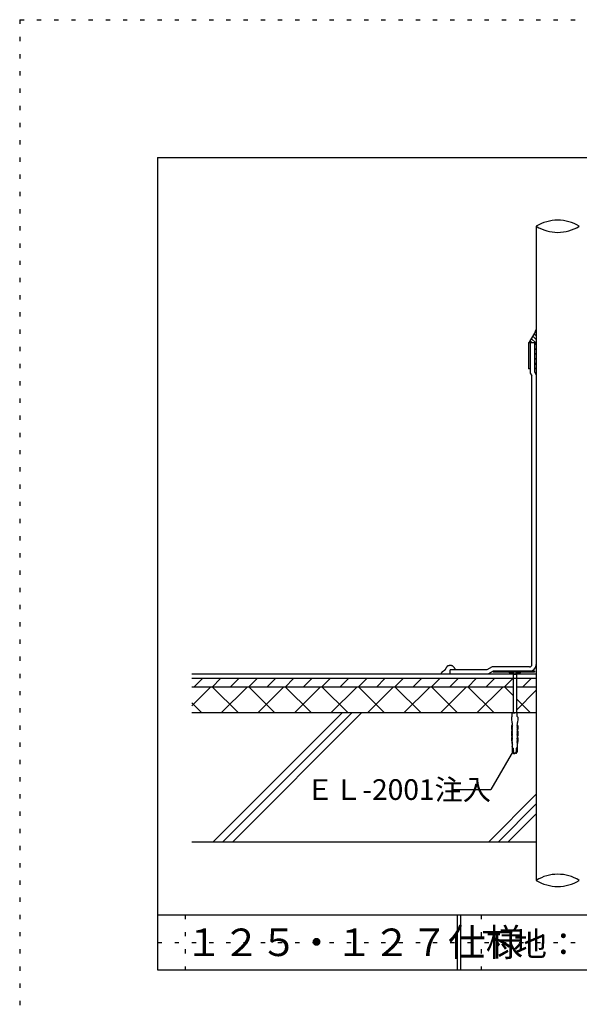
# Model space of a CAD drawing. Extents: x 642 to 1642, y 33 to 1463.
# Drawn here: x 642 to 1049, y 748 to 1463 of the extents above; entities that cross this region are included whole.
import ezdxf

# ---------------------------------------------------------------- set-up
doc = ezdxf.new("R2010")
doc.units = 0
doc.header["$LTSCALE"] = 5
doc.header["$MEASUREMENT"] = 0
doc.linetypes.add('DASHED3', pattern=[5, 3.75, -1.25])
doc.linetypes.add('DOT', pattern=[2.5, 0.625, -1.875])
for name, color, linetype in [('_4-2_', 7, 'CONTINUOUS'), ('_4-3_', 7, 'CONTINUOUS'), ('_4-4_', 7, 'CONTINUOUS'), ('_4-5_', 7, 'CONTINUOUS'), ('_4-6_', 7, 'CONTINUOUS'), ('_4-7_', 7, 'CONTINUOUS'), ('_4-A_', 7, 'CONTINUOUS'), ('_4-D_', 7, 'CONTINUOUS'), ('_4-E_', 7, 'CONTINUOUS'), ('_F-5_', 7, 'CONTINUOUS'), ('_F-7_', 7, 'CONTINUOUS'), ('_F-A_', 7, 'CONTINUOUS'), ('ADD_LINE', 7, 'CONTINUOUS')]:
    doc.layers.add(name, color=color, linetype=linetype)
doc.styles.get("Standard").update_dxf_attribs({"font": 'txt', "bigfont": 'bigfont.shx'})

msp = doc.modelspace()

# ---------------------------------------------------------------- linework, layer by layer
at = {"layer": '_4-2_', "color": 7, "linetype": 'Continuous'}
for p, q in [((1017.37, 1238.06), (1017.37, 838.01)), ((1017.37, 1228.32), (1011.74, 1228.32)), ((953.76, 993.86), (953.63, 993.83)), ((953.83, 993.87), (953.76, 993.86)), ((953.9, 993.89), (953.83, 993.87)), ((954.02, 993.91), (953.9, 993.89)), ((954.13, 993.94), (954.02, 993.91)), ((954.25, 993.96), (954.13, 993.94)), ((954.36, 993.98), (954.25, 993.96)), ((954.48, 994), (954.36, 993.98)), ((954.54, 994.01), (954.48, 994)), ((954.64, 994.02), (954.54, 994.01)), ((954.79, 994.03), (954.64, 994.02)), ((954.95, 994.03), (954.79, 994.03)), ((955.11, 994.02), (954.95, 994.03)), ((955.27, 994.01), (955.11, 994.02)), ((955.43, 993.99), (955.27, 994.01)), ((955.53, 993.98), (955.43, 993.99)), ((955.6, 993.97), (955.53, 993.98)), ((955.74, 993.95), (955.6, 993.97)), ((955.87, 993.93), (955.74, 993.95)), ((956, 993.9), (955.87, 993.93)), ((956.12, 993.86), (956, 993.9)), ((956.25, 993.82), (956.12, 993.86)), ((948.16, 987.76), (948.15, 987.69)), ((948.19, 987.88), (948.16, 987.76)), ((948.22, 988), (948.19, 987.88)), ((948.26, 988.11), (948.22, 988)), ((948.3, 988.23), (948.26, 988.11)), ((948.34, 988.34), (948.3, 988.23)), ((948.37, 988.4), (948.34, 988.34)), ((948.39, 988.45), (948.37, 988.4)), ((948.43, 988.52), (948.39, 988.45)), ((948.48, 988.6), (948.43, 988.52)), ((948.53, 988.67), (948.48, 988.6)), ((948.58, 988.74), (948.53, 988.67)), ((948.63, 988.81), (948.58, 988.74)), ((948.67, 988.85), (948.63, 988.81)), ((948.72, 988.91), (948.67, 988.85)), ((948.83, 989.02), (948.72, 988.91)), ((948.93, 989.13), (948.83, 989.02)), ((949.04, 989.23), (948.93, 989.13)), ((949.15, 989.32), (949.04, 989.23)), ((949.27, 989.42), (949.15, 989.32)), ((949.33, 989.48), (949.27, 989.42)), ((949.39, 989.52), (949.33, 989.48)), ((949.48, 989.6), (949.39, 989.52)), ((949.57, 989.67), (949.48, 989.6)), ((949.66, 989.75), (949.57, 989.67)), ((949.76, 989.82), (949.66, 989.75)), ((949.85, 989.89), (949.76, 989.82)), ((949.91, 989.92), (949.85, 989.89)), ((949.97, 989.96), (949.91, 989.92)), ((950.07, 990.01), (949.97, 989.96)), ((950.17, 990.07), (950.07, 990.01)), ((950.27, 990.13), (950.17, 990.07)), ((950.37, 990.18), (950.27, 990.13)), ((950.47, 990.24), (950.37, 990.18)), ((950.53, 990.28), (950.47, 990.24)), ((950.56, 990.3), (950.53, 990.28)), ((950.62, 990.35), (950.56, 990.3)), ((950.68, 990.39), (950.62, 990.35)), ((950.73, 990.44), (950.68, 990.39)), ((950.78, 990.48), (950.73, 990.44)), ((950.83, 990.53), (950.78, 990.48)), ((950.86, 990.56), (950.83, 990.53)), ((950.94, 990.65), (950.86, 990.56)), ((951.07, 990.81), (950.94, 990.65)), ((951.19, 990.98), (951.07, 990.81)), ((951.3, 991.15), (951.19, 990.98)), ((951.4, 991.33), (951.3, 991.15)), ((951.5, 991.51), (951.4, 991.33)), ((951.55, 991.61), (951.5, 991.51)), ((951.59, 991.69), (951.55, 991.61)), ((951.66, 991.83), (951.59, 991.69)), ((951.73, 991.96), (951.66, 991.83)), ((951.8, 992.1), (951.73, 991.96)), ((951.87, 992.23), (951.8, 992.1)), ((951.94, 992.36), (951.87, 992.23)), ((951.99, 992.44), (951.94, 992.36)), ((952.03, 992.51), (951.99, 992.44)), ((952.1, 992.63), (952.03, 992.51)), ((952.17, 992.76), (952.1, 992.63)), ((952.25, 992.87), (952.17, 992.76)), ((952.33, 992.99), (952.25, 992.87)), ((952.41, 993.1), (952.33, 992.99)), ((952.47, 993.17), (952.41, 993.1)), ((952.51, 993.22), (952.47, 993.17)), ((952.6, 993.31), (952.51, 993.22)), ((952.69, 993.4), (952.6, 993.31)), ((952.78, 993.48), (952.69, 993.4)), ((952.88, 993.55), (952.78, 993.48)), ((952.99, 993.62), (952.88, 993.55)), ((953.05, 993.65), (952.99, 993.62)), ((953.12, 993.68), (953.05, 993.65)), ((953.24, 993.73), (953.12, 993.68)), ((953.37, 993.77), (953.24, 993.73)), ((953.5, 993.8), (953.37, 993.77)), ((953.63, 993.83), (953.5, 993.8)), ((1017.37, 987.69), (954.87, 987.69)), ((956.32, 993.79), (956.25, 993.82)), ((956.38, 993.76), (956.32, 993.79)), ((956.49, 993.71), (956.38, 993.76)), ((956.59, 993.65), (956.49, 993.71)), ((956.7, 993.59), (956.59, 993.65)), ((956.8, 993.52), (956.7, 993.59)), ((956.89, 993.45), (956.8, 993.52)), ((956.95, 993.41), (956.89, 993.45)), ((957.01, 993.36), (956.95, 993.41)), ((957.11, 993.27), (957.01, 993.36)), ((957.21, 993.18), (957.11, 993.27)), ((957.31, 993.08), (957.21, 993.18)), ((957.4, 992.99), (957.31, 993.08)), ((957.49, 992.89), (957.4, 992.99)), ((957.55, 992.83), (957.49, 992.89)), ((957.6, 992.78), (957.55, 992.83)), ((957.69, 992.69), (957.6, 992.78)), ((957.77, 992.59), (957.69, 992.69)), ((957.86, 992.49), (957.77, 992.59)), ((957.94, 992.39), (957.86, 992.49)), ((958.02, 992.29), (957.94, 992.39)), ((958.07, 992.23), (958.02, 992.29)), ((958.11, 992.18), (958.07, 992.23)), ((958.17, 992.09), (958.11, 992.18)), ((958.23, 992), (958.17, 992.09)), ((958.29, 991.91), (958.23, 992)), ((958.35, 991.82), (958.29, 991.91)), ((958.4, 991.72), (958.35, 991.82)), ((958.42, 991.66), (958.4, 991.72)), ((958.45, 991.59), (958.42, 991.66)), ((958.49, 991.45), (958.45, 991.59)), ((958.53, 991.32), (958.49, 991.45)), ((958.56, 991.18), (958.53, 991.32)), ((958.58, 991.04), (958.56, 991.18)), ((958.6, 990.9), (958.58, 991.04)), ((958.61, 990.82), (958.6, 990.9)), ((986.12, 989.88), (982.33, 987.69)), ((1017.37, 984.57), (767.37, 984.57)), ((1017.37, 984.57), (1002.99, 984.57)), ((1000.49, 978.32), (767.37, 978.32)), ((1017.37, 978.32), (1002.99, 978.32)), ((1017.37, 959.57), (767.37, 959.57))]:
    msp.add_line(p, q, dxfattribs=at)
for centre, radius, start, end in [((1032.99, 1338.4), 29.81, 238.39162, 301.60838), ((1012.37, 994.88), 5, 270, 0), ((1032.99, 812.62), 29.81, 58.39162, 121.60838), ((1032.99, 863.4), 29.81, 238.39162, 301.60838)]:
    msp.add_arc(centre, radius, start, end, dxfattribs=at)
at = {"layer": '_4-3_', "color": 3, "linetype": 'Continuous'}
msp.add_line((1017.37, 865.82), (767.37, 865.82), dxfattribs=at)
at = {"layer": '_4-4_', "color": 2, "linetype": 'Continuous'}
for p, q in [((1017.37, 1313.01), (1017.37, 1238.06)), ((1011.74, 1228.32), (1011.74, 1209.57)), ((1012.99, 1209.57), (1011.74, 1209.57)), ((1012.99, 1209.57), (1012.99, 1206.44)), ((1012.99, 1206.44), (1014.24, 1204.28)), ((1014.24, 994.88), (1014.24, 1204.28)), ((954.87, 987.69), (767.37, 987.69)), ((981.49, 990.82), (954.87, 990.82)), ((954.87, 987.69), (954.87, 990.82)), ((985.28, 993.01), (981.49, 990.82)), ((1012.37, 993.01), (985.28, 993.01))]:
    msp.add_line(p, q, dxfattribs=at)
for centre, radius, start, end in [((1032.99, 1287.62), 29.81, 58.39162, 121.60838), ((987.82, 1248.62), 31.38, 319.67323, 340.32677), ((1012.37, 994.88), 1.88, 270, 0)]:
    msp.add_arc(centre, radius, start, end, dxfattribs=at)
at = {"layer": '_4-5_', "color": 2, "linetype": 'Continuous'}
msp.add_line((1016.12, 989.88), (1016.12, 989.13), dxfattribs=at)
at = {"layer": '_4-6_', "color": 2, "linetype": 'Continuous'}
for p, q in [((986.12, 989.88), (986.12, 989.13)), ((1016.12, 989.88), (986.12, 989.88)), ((997.37, 989.13), (986.12, 989.13)), ((998.8, 987.69), (997.37, 989.13)), ((999.87, 987.69), (997.68, 989.88)), ((1004.68, 987.69), (998.8, 987.69)), ((1003.62, 987.69), (1005.8, 989.88)), ((1004.68, 987.69), (1006.11, 989.13)), ((1016.12, 989.13), (1006.11, 989.13))]:
    msp.add_line(p, q, dxfattribs=at)
at = {"layer": '_4-7_', "color": 7, "linetype": 'Continuous'}
for p, q in [((998.62, 989.49), (998.62, 989.8)), ((998.62, 989.8), (1004.87, 989.8)), ((998.62, 989.49), (1004.87, 989.49)), ((998.62, 989.49), (1000.41, 987.69)), ((1000.41, 987.69), (1003.07, 987.69)), ((1000.49, 987.69), (1000.49, 959.57)), ((1002.99, 987.69), (1002.99, 959.57)), ((1004.87, 989.49), (1003.07, 987.69)), ((1004.87, 989.8), (1004.87, 989.49)), ((999.87, 957.01), (999.87, 959.57)), ((999.87, 959.57), (1001.74, 959.57)), ((1003.62, 959.57), (1001.74, 959.57)), ((1003.62, 957.01), (1003.62, 959.57)), ((999.87, 957.01), (999.4, 956.49)), ((999.4, 956.49), (999.4, 955.18)), ((999.4, 955.18), (999.74, 952.61)), ((999.74, 952.61), (999.89, 952.35)), ((999.89, 952.35), (999.87, 952.35)), ((999.87, 952.35), (999.87, 951.22)), ((999.87, 951.22), (1000.14, 950.7)), ((1003.62, 951.22), (1003.34, 950.7)), ((1003.74, 952.61), (1003.59, 952.35)), ((1003.59, 952.35), (1003.62, 952.35)), ((1003.62, 957.01), (1004.08, 956.49)), ((1003.62, 952.35), (1003.62, 951.22)), ((1004.08, 955.18), (1003.74, 952.61)), ((1004.08, 956.49), (1004.08, 955.18)), ((1000.05, 950.55), (999.44, 950.55)), ((999.44, 950.55), (999.44, 947.9)), ((999.44, 947.9), (999.76, 947.3)), ((999.78, 946.63), (999.44, 946.63)), ((999.44, 946.63), (999.44, 943.01)), ((999.76, 947.6), (999.96, 947.61)), ((999.76, 947.3), (999.76, 947.6)), ((999.76, 947.3), (999.76, 947.3)), ((999.76, 947.3), (999.76, 947.3)), ((999.76, 947.3), (999.76, 947.3)), ((999.79, 947.3), (999.76, 947.3)), ((999.76, 946.63), (999.81, 946.64)), ((999.76, 946.63), (999.76, 946.63)), ((999.78, 950.24), (999.78, 950.55)), ((1000.1, 949.73), (999.78, 950.24)), ((999.78, 949.56), (1000, 949.57)), ((999.78, 949.26), (999.78, 949.56)), ((1000.1, 948.75), (999.78, 949.26)), ((999.78, 948.58), (1000, 948.59)), ((999.78, 948.28), (999.78, 948.58)), ((1000.06, 947.77), (999.78, 948.28)), ((999.78, 946.32), (999.78, 946.63)), ((1000.1, 945.81), (999.78, 946.32)), ((999.78, 945.64), (1000, 945.65)), ((999.78, 945.34), (999.78, 945.64)), ((1000.1, 944.83), (999.78, 945.34)), ((999.78, 944.66), (1000, 944.67)), ((999.78, 944.37), (999.78, 944.66)), ((1000.1, 943.85), (999.78, 944.37)), ((999.84, 947.29), (999.79, 947.3)), ((999.81, 946.64), (999.86, 946.66)), ((999.89, 947.27), (999.84, 947.29)), ((999.86, 946.66), (999.91, 946.69)), ((999.93, 947.23), (999.89, 947.27)), ((999.91, 946.69), (999.95, 946.72)), ((999.97, 947.19), (999.93, 947.23)), ((999.95, 946.72), (999.99, 946.76)), ((999.96, 947.61), (999.98, 947.62)), ((999.96, 947.61), (999.96, 947.61)), ((1000, 947.15), (999.97, 947.19)), ((999.98, 947.62), (1000, 947.63)), ((999.99, 946.76), (1000.02, 946.81)), ((1000, 949.57), (1000.02, 949.58)), ((1000, 949.57), (1000, 949.57)), ((1000, 948.59), (1000.02, 948.6)), ((1000, 948.59), (1000, 948.59)), ((1000, 947.63), (1000.02, 947.65)), ((1000.03, 947.1), (1000, 947.15)), ((1000, 945.65), (1000.02, 945.66)), ((1000, 945.65), (1000, 945.65)), ((1000, 944.67), (1000.02, 944.68)), ((1000, 944.67), (1000, 944.67)), ((1000.02, 949.58), (1000.04, 949.59)), ((1000.02, 948.6), (1000.04, 948.61)), ((1000.02, 947.65), (1000.04, 947.67)), ((1000.02, 946.81), (1000.04, 946.87)), ((1000.02, 945.66), (1000.04, 945.67)), ((1000.02, 944.68), (1000.04, 944.69)), ((1000.04, 947.04), (1000.03, 947.1)), ((1000.04, 949.59), (1000.06, 949.61)), ((1000.04, 948.61), (1000.06, 948.63)), ((1000.04, 947.67), (1000.05, 947.69)), ((1000.05, 946.98), (1000.04, 947.04)), ((1000.04, 946.87), (1000.05, 946.92)), ((1000.04, 945.67), (1000.06, 945.69)), ((1000.04, 944.69), (1000.06, 944.71)), ((1000.05, 950.55), (1000.05, 950.55)), ((1000.05, 950.55), (1000.07, 950.55)), ((1000.05, 947.69), (1000.06, 947.71)), ((1000.05, 946.92), (1000.05, 946.98)), ((1000.06, 949.61), (1000.07, 949.62)), ((1000.06, 948.63), (1000.07, 948.64)), ((1000.06, 947.76), (1000.06, 947.77)), ((1000.06, 947.73), (1000.06, 947.76)), ((1000.06, 947.71), (1000.06, 947.73)), ((1000.06, 945.69), (1000.07, 945.71)), ((1000.06, 944.71), (1000.07, 944.73)), ((1000.07, 950.55), (1000.09, 950.56)), ((1000.07, 949.62), (1000.08, 949.65)), ((1000.07, 948.64), (1000.08, 948.67)), ((1000.07, 945.71), (1000.08, 945.73)), ((1000.07, 944.73), (1000.08, 944.75)), ((1000.08, 949.65), (1000.09, 949.67)), ((1000.08, 948.67), (1000.09, 948.69)), ((1000.08, 945.73), (1000.09, 945.75)), ((1000.08, 944.75), (1000.09, 944.77)), ((1000.09, 950.56), (1000.1, 950.57)), ((1000.09, 949.67), (1000.1, 949.69)), ((1000.09, 948.69), (1000.1, 948.71)), ((1000.09, 945.75), (1000.1, 945.78)), ((1000.09, 944.77), (1000.1, 944.8)), ((1000.09, 943.79), (1000.1, 943.82)), ((1000.1, 950.57), (1000.12, 950.58)), ((1000.1, 949.72), (1000.1, 949.73)), ((1000.1, 949.69), (1000.1, 949.72)), ((1000.1, 948.74), (1000.1, 948.75)), ((1000.1, 948.71), (1000.1, 948.74)), ((1000.1, 945.8), (1000.1, 945.81)), ((1000.1, 945.78), (1000.1, 945.8)), ((1000.1, 944.82), (1000.1, 944.83)), ((1000.1, 944.8), (1000.1, 944.82)), ((1000.1, 943.84), (1000.1, 943.85)), ((1000.1, 943.82), (1000.1, 943.84)), ((1000.12, 950.58), (1000.13, 950.59)), ((1000.14, 950.7), (1000.13, 950.72)), ((1000.13, 950.72), (1000.13, 950.72)), ((1000.13, 950.59), (1000.14, 950.61)), ((1000.14, 950.68), (1000.14, 950.7)), ((1000.15, 950.66), (1000.14, 950.68)), ((1000.14, 950.63), (1000.15, 950.65)), ((1000.14, 950.61), (1000.14, 950.63)), ((1000.15, 950.65), (1000.15, 950.66)), ((1003.34, 950.68), (1003.33, 950.66)), ((1003.33, 950.66), (1003.34, 950.65)), ((1003.35, 950.72), (1003.34, 950.7)), ((1003.34, 950.7), (1003.34, 950.68)), ((1003.34, 950.65), (1003.34, 950.63)), ((1003.34, 950.63), (1003.34, 950.61)), ((1003.34, 950.61), (1003.35, 950.59)), ((1003.35, 950.72), (1003.35, 950.72)), ((1003.35, 950.59), (1003.36, 950.58)), ((1003.36, 950.58), (1003.38, 950.57)), ((1003.38, 950.57), (1003.39, 950.56)), ((1003.38, 949.73), (1003.7, 950.24)), ((1003.38, 949.73), (1003.38, 949.73)), ((1003.38, 949.73), (1003.38, 949.7)), ((1003.38, 949.7), (1003.39, 949.68)), ((1003.38, 948.75), (1003.7, 949.26)), ((1003.38, 948.75), (1003.38, 948.75)), ((1003.38, 948.75), (1003.38, 948.72)), ((1003.38, 948.72), (1003.39, 948.7)), ((1003.38, 945.81), (1003.7, 946.32)), ((1003.38, 945.81), (1003.38, 945.81)), ((1003.38, 945.81), (1003.38, 945.78)), ((1003.38, 945.78), (1003.39, 945.76)), ((1003.38, 944.83), (1003.7, 945.34)), ((1003.38, 944.83), (1003.38, 944.83)), ((1003.38, 944.83), (1003.38, 944.8)), ((1003.38, 944.8), (1003.39, 944.78)), ((1003.38, 943.85), (1003.7, 944.37)), ((1003.38, 943.85), (1003.38, 943.85)), ((1003.38, 943.85), (1003.38, 943.83)), ((1003.38, 943.83), (1003.39, 943.8)), ((1003.39, 950.56), (1003.41, 950.55)), ((1003.39, 949.68), (1003.39, 949.65)), ((1003.39, 949.65), (1003.4, 949.63)), ((1003.39, 948.7), (1003.39, 948.67)), ((1003.39, 948.67), (1003.4, 948.65)), ((1003.39, 945.76), (1003.39, 945.74)), ((1003.39, 945.74), (1003.4, 945.71)), ((1003.39, 944.78), (1003.39, 944.76)), ((1003.39, 944.76), (1003.4, 944.73)), ((1003.39, 943.8), (1003.39, 943.78)), ((1003.4, 949.63), (1003.42, 949.61)), ((1003.4, 948.65), (1003.42, 948.63)), ((1003.4, 945.71), (1003.42, 945.69)), ((1003.4, 944.73), (1003.42, 944.71)), ((1003.41, 950.55), (1003.43, 950.55)), ((1003.42, 949.61), (1003.44, 949.59)), ((1003.42, 948.63), (1003.44, 948.61)), ((1003.42, 947.77), (1003.7, 948.28)), ((1003.42, 947.77), (1003.42, 947.77)), ((1003.42, 947.77), (1003.42, 947.74)), ((1003.42, 947.74), (1003.42, 947.72)), ((1003.42, 947.72), (1003.43, 947.69)), ((1003.42, 945.69), (1003.44, 945.68)), ((1003.42, 944.71), (1003.44, 944.7)), ((1003.43, 950.55), (1004.04, 950.55)), ((1003.43, 950.55), (1003.43, 950.55)), ((1003.43, 947.69), (1003.44, 947.67)), ((1003.44, 947.07), (1003.43, 947.01)), ((1003.43, 947.01), (1003.43, 946.95)), ((1003.43, 946.95), (1003.44, 946.9)), ((1003.44, 949.59), (1003.46, 949.58)), ((1003.44, 948.61), (1003.46, 948.6)), ((1003.44, 947.67), (1003.45, 947.65)), ((1003.46, 947.12), (1003.44, 947.07)), ((1003.44, 946.9), (1003.45, 946.84)), ((1003.44, 945.68), (1003.46, 945.66)), ((1003.44, 944.7), (1003.46, 944.69)), ((1003.45, 947.65), (1003.47, 947.64)), ((1003.45, 946.84), (1003.48, 946.79)), ((1003.46, 949.58), (1003.48, 949.57)), ((1003.46, 948.6), (1003.48, 948.59)), ((1003.49, 947.17), (1003.46, 947.12)), ((1003.46, 945.66), (1003.48, 945.66)), ((1003.46, 944.69), (1003.48, 944.68)), ((1003.47, 947.64), (1003.49, 947.62)), ((1003.7, 949.56), (1003.48, 949.57)), ((1003.48, 949.57), (1003.48, 949.57)), ((1003.7, 948.58), (1003.48, 948.59)), ((1003.48, 948.59), (1003.48, 948.59)), ((1003.48, 946.79), (1003.51, 946.74)), ((1003.48, 945.66), (1003.48, 945.65)), ((1003.7, 945.64), (1003.48, 945.65)), ((1003.48, 944.68), (1003.48, 944.67)), ((1003.7, 944.66), (1003.48, 944.67)), ((1003.49, 947.62), (1003.51, 947.61)), ((1003.53, 947.21), (1003.49, 947.17)), ((1003.51, 947.61), (1003.52, 947.61)), ((1003.51, 946.74), (1003.55, 946.7)), ((1003.72, 947.6), (1003.52, 947.61)), ((1003.57, 947.25), (1003.53, 947.21)), ((1003.55, 946.7), (1003.59, 946.67)), ((1003.62, 947.28), (1003.57, 947.25)), ((1003.59, 946.67), (1003.64, 946.65)), ((1003.67, 947.3), (1003.62, 947.28)), ((1003.64, 946.65), (1003.69, 946.64)), ((1003.72, 947.3), (1003.67, 947.3)), ((1003.69, 946.64), (1003.72, 946.63)), ((1003.7, 950.24), (1003.7, 950.55)), ((1003.7, 949.26), (1003.7, 949.56)), ((1003.7, 948.28), (1003.7, 948.58)), ((1003.7, 946.63), (1004.04, 946.63)), ((1003.7, 946.32), (1003.7, 946.63)), ((1003.7, 945.34), (1003.7, 945.64)), ((1003.7, 944.37), (1003.7, 944.66)), ((1004.04, 947.9), (1003.72, 947.3)), ((1003.72, 947.3), (1003.72, 947.6)), ((1003.72, 947.3), (1003.72, 947.3)), ((1003.72, 947.3), (1003.72, 947.3)), ((1003.72, 947.3), (1003.72, 947.3)), ((1003.72, 947.3), (1003.72, 947.3)), ((1004.04, 950.55), (1004.04, 947.9)), ((1004.04, 946.63), (1004.04, 943.01)), ((999.44, 943.01), (999.76, 942.41)), ((999.78, 941.74), (999.44, 941.74)), ((999.44, 941.74), (999.44, 939.71)), ((999.44, 939.71), (999.76, 937.51)), ((999.76, 942.71), (999.96, 942.72)), ((999.76, 942.41), (999.76, 942.71)), ((999.79, 942.4), (999.76, 942.41)), ((999.76, 941.74), (999.76, 941.74)), ((999.76, 941.74), (999.81, 941.74)), ((999.76, 938.79), (999.96, 938.8)), ((999.76, 938.49), (999.76, 938.79)), ((1000.04, 937.98), (999.76, 938.49)), ((999.76, 937.81), (999.95, 937.82)), ((999.76, 937.51), (999.76, 937.81)), ((999.76, 937.51), (1000.03, 937)), ((999.77, 939.77), (999.98, 939.78)), ((999.77, 939.47), (999.77, 939.77)), ((1000.06, 938.95), (999.77, 939.47)), ((999.78, 943.68), (1000, 943.7)), ((999.78, 943.39), (999.78, 943.68)), ((1000.06, 942.87), (999.78, 943.39)), ((999.78, 941.43), (999.78, 941.74)), ((1000.1, 940.91), (999.78, 941.43)), ((999.78, 940.75), (1000, 940.76)), ((999.78, 940.45), (999.78, 940.75)), ((1000.08, 939.93), (999.78, 940.45)), ((999.84, 942.39), (999.79, 942.4)), ((999.81, 941.74), (999.86, 941.76)), ((999.89, 942.37), (999.84, 942.39)), ((999.86, 941.76), (999.91, 941.79)), ((999.95, 936.84), (999.87, 936.84)), ((999.87, 936.84), (999.87, 936.35)), ((999.93, 942.34), (999.89, 942.37)), ((999.91, 941.79), (999.95, 941.82)), ((999.97, 942.3), (999.93, 942.34)), ((999.94, 937.82), (999.96, 937.83)), ((999.94, 937.82), (999.94, 937.82)), ((999.95, 941.82), (999.99, 941.87)), ((999.95, 936.84), (999.95, 936.84)), ((999.95, 936.84), (999.97, 936.84)), ((999.96, 942.72), (999.96, 942.72)), ((999.96, 942.72), (999.98, 942.72)), ((999.96, 938.8), (999.98, 938.81)), ((999.96, 938.8), (999.96, 938.8)), ((999.96, 937.83), (999.98, 937.84)), ((1000, 942.25), (999.97, 942.3)), ((999.97, 936.84), (999.98, 936.85)), ((999.98, 942.72), (1000, 942.74)), ((999.98, 939.78), (1000, 939.79)), ((999.98, 939.78), (999.98, 939.78)), ((999.98, 938.81), (1000, 938.82)), ((999.98, 937.84), (1000, 937.86)), ((999.98, 936.85), (1000, 936.86)), ((999.99, 941.87), (1000.02, 941.92)), ((1000, 943.7), (1000, 943.7)), ((1000, 943.7), (1000.02, 943.7)), ((1000, 942.74), (1000.02, 942.75)), ((1000.03, 942.2), (1000, 942.25)), ((1000, 940.76), (1000.02, 940.77)), ((1000, 940.76), (1000, 940.76)), ((1000, 939.79), (1000.02, 939.8)), ((1000, 938.82), (1000.02, 938.83)), ((1000, 937.86), (1000.02, 937.87)), ((1000, 936.86), (1000.01, 936.87)), ((1000.01, 936.87), (1000.02, 936.89)), ((1000.02, 943.7), (1000.04, 943.72)), ((1000.02, 942.75), (1000.04, 942.77)), ((1000.02, 941.92), (1000.04, 941.97)), ((1000.02, 940.77), (1000.04, 940.78)), ((1000.02, 939.8), (1000.04, 939.81)), ((1000.02, 938.83), (1000.03, 938.85)), ((1000.02, 937.87), (1000.03, 937.9)), ((1000.03, 936.99), (1000.02, 937.01)), ((1000.02, 937.01), (1000.02, 937.01)), ((1000.02, 936.89), (1000.03, 936.9)), ((1000.04, 942.14), (1000.03, 942.2)), ((1000.03, 938.85), (1000.04, 938.87)), ((1000.03, 937.9), (1000.04, 937.92)), ((1000.04, 936.98), (1000.03, 936.99)), ((1000.03, 936.9), (1000.04, 936.92)), ((1000.04, 943.72), (1000.06, 943.73)), ((1000.04, 942.77), (1000.05, 942.79)), ((1000.05, 942.09), (1000.04, 942.14)), ((1000.04, 941.97), (1000.05, 942.03)), ((1000.04, 940.78), (1000.06, 940.79)), ((1000.04, 939.81), (1000.05, 939.83)), ((1000.04, 938.87), (1000.05, 938.9)), ((1000.04, 937.97), (1000.04, 937.98)), ((1000.04, 937.94), (1000.04, 937.97)), ((1000.04, 937.92), (1000.04, 937.94)), ((1000.04, 936.96), (1000.04, 936.98)), ((1000.04, 936.94), (1000.04, 936.96)), ((1000.04, 936.92), (1000.04, 936.94)), ((1000.05, 942.79), (1000.06, 942.81)), ((1000.05, 942.03), (1000.05, 942.09)), ((1000.05, 939.83), (1000.06, 939.85)), ((1000.05, 938.9), (1000.06, 938.92)), ((1000.06, 943.73), (1000.07, 943.75)), ((1000.06, 942.86), (1000.06, 942.87)), ((1000.06, 942.84), (1000.06, 942.86)), ((1000.06, 942.81), (1000.06, 942.84)), ((1000.06, 940.79), (1000.07, 940.81)), ((1000.06, 939.85), (1000.07, 939.88)), ((1000.06, 938.92), (1000.06, 938.95)), ((1000.06, 938.95), (1000.06, 938.95)), ((1000.07, 943.75), (1000.08, 943.77)), ((1000.07, 940.81), (1000.08, 940.83)), ((1000.07, 939.88), (1000.08, 939.9)), ((1000.08, 943.77), (1000.09, 943.79)), ((1000.08, 940.83), (1000.09, 940.86)), ((1000.08, 939.9), (1000.08, 939.93)), ((1000.08, 939.93), (1000.08, 939.93)), ((1000.09, 940.86), (1000.1, 940.88)), ((1000.1, 940.88), (1000.1, 940.91)), ((1000.1, 940.91), (1000.1, 940.91)), ((1003.38, 940.91), (1003.7, 941.43)), ((1003.38, 940.91), (1003.38, 940.91)), ((1003.38, 940.91), (1003.38, 940.89)), ((1003.38, 940.89), (1003.39, 940.86)), ((1003.39, 943.78), (1003.4, 943.75)), ((1003.39, 940.86), (1003.39, 940.84)), ((1003.39, 940.84), (1003.4, 940.82)), ((1003.4, 943.75), (1003.42, 943.74)), ((1003.4, 940.82), (1003.42, 940.8)), ((1003.4, 939.93), (1003.7, 940.45)), ((1003.4, 939.93), (1003.4, 939.93)), ((1003.4, 939.93), (1003.4, 939.91)), ((1003.4, 939.91), (1003.41, 939.88)), ((1003.41, 939.88), (1003.41, 939.86)), ((1003.41, 939.86), (1003.42, 939.84)), ((1003.42, 943.74), (1003.44, 943.72)), ((1003.42, 942.87), (1003.7, 943.39)), ((1003.42, 942.87), (1003.42, 942.87)), ((1003.42, 942.87), (1003.42, 942.85)), ((1003.42, 942.85), (1003.42, 942.82)), ((1003.42, 942.82), (1003.43, 942.8)), ((1003.42, 940.8), (1003.44, 940.78)), ((1003.42, 939.84), (1003.44, 939.82)), ((1003.42, 938.95), (1003.71, 939.47)), ((1003.42, 938.95), (1003.42, 938.95)), ((1003.42, 938.95), (1003.42, 938.93)), ((1003.42, 938.93), (1003.43, 938.9)), ((1003.43, 942.8), (1003.44, 942.78)), ((1003.44, 942.17), (1003.43, 942.12)), ((1003.43, 942.12), (1003.43, 942.06)), ((1003.43, 942.06), (1003.44, 942)), ((1003.43, 938.9), (1003.43, 938.88)), ((1003.43, 938.88), (1003.44, 938.86)), ((1003.44, 943.72), (1003.46, 943.71)), ((1003.44, 942.78), (1003.45, 942.76)), ((1003.46, 942.23), (1003.44, 942.17)), ((1003.44, 942), (1003.45, 941.94)), ((1003.44, 940.78), (1003.46, 940.77)), ((1003.44, 939.82), (1003.46, 939.8)), ((1003.44, 938.86), (1003.46, 938.84)), ((1003.44, 937.98), (1003.72, 938.49)), ((1003.44, 937.98), (1003.44, 937.98)), ((1003.44, 937.98), (1003.44, 937.95)), ((1003.44, 937.95), (1003.44, 937.93)), ((1003.44, 937.93), (1003.45, 937.9)), ((1003.45, 936.99), (1003.44, 936.98)), ((1003.44, 936.98), (1003.44, 936.96)), ((1003.44, 936.96), (1003.44, 936.94)), ((1003.44, 936.94), (1003.44, 936.92)), ((1003.44, 936.92), (1003.45, 936.9)), ((1003.45, 942.76), (1003.47, 942.74)), ((1003.45, 941.94), (1003.48, 941.89)), ((1003.45, 937.9), (1003.46, 937.88)), ((1003.72, 937.51), (1003.45, 937)), ((1003.46, 937.01), (1003.45, 936.99)), ((1003.45, 936.9), (1003.46, 936.89)), ((1003.46, 943.71), (1003.48, 943.7)), ((1003.49, 942.28), (1003.46, 942.23)), ((1003.46, 940.77), (1003.48, 940.76)), ((1003.46, 939.8), (1003.48, 939.79)), ((1003.46, 938.84), (1003.48, 938.82)), ((1003.46, 937.88), (1003.47, 937.86)), ((1003.46, 937.01), (1003.46, 937.01)), ((1003.46, 936.89), (1003.47, 936.87)), ((1003.47, 942.74), (1003.49, 942.73)), ((1003.47, 937.86), (1003.49, 937.84)), ((1003.47, 936.87), (1003.48, 936.86)), ((1003.7, 943.68), (1003.48, 943.7)), ((1003.48, 943.7), (1003.48, 943.7)), ((1003.48, 941.89), (1003.51, 941.85)), ((1003.7, 940.75), (1003.48, 940.76)), ((1003.48, 940.76), (1003.48, 940.76)), ((1003.48, 939.79), (1003.5, 939.78)), ((1003.48, 938.82), (1003.5, 938.81)), ((1003.48, 936.86), (1003.5, 936.85)), ((1003.49, 942.73), (1003.51, 942.72)), ((1003.53, 942.32), (1003.49, 942.28)), ((1003.49, 937.84), (1003.51, 937.83)), ((1003.71, 939.77), (1003.5, 939.78)), ((1003.5, 939.78), (1003.5, 939.78)), ((1003.5, 938.81), (1003.52, 938.8)), ((1003.5, 936.85), (1003.51, 936.84)), ((1003.51, 942.72), (1003.52, 942.72)), ((1003.51, 941.85), (1003.55, 941.81)), ((1003.51, 937.83), (1003.53, 937.82)), ((1003.51, 936.84), (1003.53, 936.84)), ((1003.72, 942.71), (1003.52, 942.72)), ((1003.72, 938.79), (1003.52, 938.8)), ((1003.52, 938.8), (1003.52, 938.8)), ((1003.57, 942.35), (1003.53, 942.32)), ((1003.72, 937.81), (1003.53, 937.82)), ((1003.53, 937.82), (1003.54, 937.82)), ((1003.53, 936.84), (1003.62, 936.84)), ((1003.53, 936.84), (1003.53, 936.84)), ((1003.55, 941.81), (1003.59, 941.77)), ((1003.62, 942.38), (1003.57, 942.35)), ((1003.59, 941.77), (1003.64, 941.75)), ((1003.67, 942.4), (1003.62, 942.38)), ((1003.62, 936.84), (1003.62, 936.35)), ((1003.64, 941.75), (1003.69, 941.74)), ((1003.72, 942.41), (1003.67, 942.4)), ((1003.69, 941.74), (1003.72, 941.74)), ((1003.7, 943.39), (1003.7, 943.68)), ((1003.7, 941.74), (1004.04, 941.74)), ((1003.7, 941.43), (1003.7, 941.74)), ((1003.7, 940.45), (1003.7, 940.75)), ((1003.71, 939.47), (1003.71, 939.77)), ((1004.04, 943.01), (1003.72, 942.41)), ((1003.72, 942.41), (1003.72, 942.71)), ((1003.72, 942.41), (1003.72, 942.41)), ((1004.04, 939.71), (1003.72, 937.51)), ((1003.72, 938.49), (1003.72, 938.79)), ((1003.72, 937.51), (1003.72, 937.81)), ((1004.04, 941.74), (1004.04, 939.71)), ((999.87, 936.35), (999.96, 936.35)), ((999.96, 936.35), (999.96, 935.35)), ((999.96, 935.35), (999.96, 935.35)), ((999.97, 935.31), (999.96, 935.35)), ((999.99, 935.23), (999.97, 935.31)), ((999.99, 935.14), (999.99, 935.23)), ((999.99, 935.14), (999.99, 931.42)), ((999.99, 935.14), (999.99, 935.14)), ((999.99, 931.42), (1000.27, 931.01)), ((1000.27, 931.01), (1000.9, 930.19)), ((1000.32, 933.94), (1000.31, 933.9)), ((1000.31, 931.42), (1000.31, 933.9)), ((1000.31, 933.9), (1000.31, 933.9)), ((1000.99, 930.19), (1000.31, 931.42)), ((1000.34, 934), (1000.32, 933.97)), ((1000.32, 933.97), (1000.32, 933.94)), ((1000.36, 934.03), (1000.34, 934)), ((1000.38, 934.06), (1000.36, 934.03)), ((1000.41, 934.07), (1000.38, 934.06)), ((1000.44, 934.09), (1000.41, 934.07)), ((1000.47, 934.1), (1000.44, 934.09)), ((1000.5, 934.1), (1000.47, 934.1)), ((1000.53, 934.09), (1000.5, 934.1)), ((1000.56, 934.08), (1000.53, 934.09)), ((1000.59, 934.07), (1000.56, 934.08)), ((1000.62, 934.05), (1000.59, 934.07)), ((1000.64, 934.02), (1000.62, 934.05)), ((1000.65, 933.99), (1000.64, 934.02)), ((1000.67, 933.96), (1000.65, 933.99)), ((1000.67, 933.93), (1000.67, 933.96)), ((1000.68, 933.89), (1000.67, 933.93)), ((1000.68, 933.9), (1000.68, 931.42)), ((1000.68, 933.89), (1000.68, 933.89)), ((1000.68, 931.42), (1001.35, 930.19)), ((1000.9, 930.19), (1000.99, 930.19)), ((1001.35, 930.19), (1001.74, 930.19)), ((1002.13, 930.19), (1001.74, 930.19)), ((1002.8, 931.42), (1002.13, 930.19)), ((1002.49, 930.19), (1003.17, 931.42)), ((1002.58, 930.19), (1002.49, 930.19)), ((1003.21, 931.01), (1002.58, 930.19)), ((1002.81, 933.93), (1002.8, 933.89)), ((1002.8, 933.9), (1002.8, 931.42)), ((1002.8, 933.89), (1002.8, 933.89)), ((1002.83, 933.99), (1002.81, 933.96)), ((1002.81, 933.96), (1002.81, 933.93)), ((1002.84, 934.02), (1002.83, 933.99)), ((1002.86, 934.05), (1002.84, 934.02)), ((1002.89, 934.07), (1002.86, 934.05)), ((1002.92, 934.08), (1002.89, 934.07)), ((1002.95, 934.09), (1002.92, 934.08)), ((1002.98, 934.1), (1002.95, 934.09)), ((1003.01, 934.1), (1002.98, 934.1)), ((1003.04, 934.09), (1003.01, 934.1)), ((1003.07, 934.07), (1003.04, 934.09)), ((1003.1, 934.06), (1003.07, 934.07)), ((1003.12, 934.03), (1003.1, 934.06)), ((1003.14, 934), (1003.12, 934.03)), ((1003.16, 933.97), (1003.14, 934)), ((1003.16, 933.94), (1003.16, 933.97)), ((1003.17, 933.9), (1003.16, 933.94)), ((1003.17, 931.42), (1003.17, 933.9)), ((1003.17, 933.9), (1003.17, 933.9)), ((1003.49, 931.42), (1003.21, 931.01)), ((1003.52, 935.35), (1003.49, 935.26)), ((1003.49, 935.26), (1003.49, 935.18)), ((1003.49, 935.18), (1003.49, 935.14)), ((1003.49, 935.14), (1003.49, 931.42)), ((1003.62, 936.35), (1003.52, 936.35)), ((1003.52, 936.35), (1003.52, 935.35)), ((1003.52, 935.35), (1003.52, 935.35)), ((1003.52, 935.35), (1003.52, 935.35))]:
    msp.add_line(p, q, dxfattribs=at)
at = {"layer": '_4-7_', "color": 7, "linetype": 'DASHED3'}
for p, q in [((1000.15, 989.49), (1000.15, 989.8)), ((1000.15, 989.49), (1000.82, 988.32)), ((1003.33, 989.49), (1002.66, 988.32)), ((1003.33, 989.49), (1003.33, 989.8))]:
    msp.add_line(p, q, dxfattribs=at)
msp.add_arc((1001.74, 989.01), 1.15, 217.11752, 322.88249, dxfattribs=at)
at = {"layer": '_4-A_', "color": 7, "linetype": 'Continuous'}
for p in [(1000.75, 932.4), (957.62, 903.93)]:
    msp.add_line(p, (984.31, 903.93), dxfattribs=at)
at = {"layer": '_4-D_', "color": 4, "linetype": 'Continuous'}
for p, q in [((1014.43, 1228.32), (1012.93, 1229.81)), ((1017.08, 1228.32), (1014.03, 1231.37)), ((1017.37, 1230.68), (1015.04, 1233.01)), ((1017.37, 1233.33), (1015.96, 1234.74)), ((1017.37, 1235.99), (1016.79, 1236.56)), ((1011.77, 1228.32), (1011.76, 1228.34)), ((1017.37, 1227.87), (1016.12, 1226.62)), ((1017.37, 1224.33), (1016.12, 1223.08)), ((1017.37, 1220.8), (1016.12, 1219.55)), ((1017.37, 1217.26), (1016.12, 1216.01)), ((1017.37, 1213.73), (1016.12, 1212.48)), ((1017.37, 1210.19), (1016.12, 1208.94)), ((1017.37, 1206.66), (1016.8, 1206.09)), ((768.71, 978.32), (774.96, 984.57)), ((781.97, 978.32), (788.22, 984.57)), ((795.23, 978.32), (801.48, 984.57)), ((808.49, 978.32), (814.74, 984.57)), ((821.74, 978.32), (827.99, 984.57)), ((835, 978.32), (841.25, 984.57)), ((848.26, 978.32), (854.51, 984.57)), ((861.52, 978.32), (867.77, 984.57)), ((874.78, 978.32), (881.03, 984.57)), ((888.04, 978.32), (894.29, 984.57)), ((901.29, 978.32), (907.54, 984.57)), ((914.55, 978.32), (920.8, 984.57)), ((927.81, 978.32), (934.06, 984.57)), ((941.07, 978.32), (947.32, 984.57)), ((954.33, 978.32), (960.58, 984.57)), ((967.58, 978.32), (973.83, 984.57)), ((980.84, 978.32), (987.09, 984.57)), ((994.1, 978.32), (1000.35, 984.57)), ((1007.36, 978.32), (1013.61, 984.57)), ((767.37, 964.74), (780.95, 978.32)), ((782.4, 978.32), (801.15, 959.57)), ((788.71, 959.57), (807.46, 978.32)), ((808.91, 978.32), (827.66, 959.57)), ((815.23, 959.57), (833.98, 978.32)), ((835.43, 978.32), (854.18, 959.57)), ((841.75, 959.57), (860.5, 978.32)), ((861.95, 978.32), (880.7, 959.57)), ((868.26, 959.57), (887.01, 978.32)), ((888.46, 978.32), (907.21, 959.57)), ((894.78, 959.57), (913.53, 978.32)), ((914.98, 978.32), (933.73, 959.57)), ((921.3, 959.57), (940.05, 978.32)), ((941.5, 978.32), (960.25, 959.57)), ((947.81, 959.57), (966.56, 978.32)), ((968.01, 978.32), (986.76, 959.57)), ((974.33, 959.57), (993.08, 978.32)), ((994.53, 978.32), (1000.49, 972.36)), ((1002.99, 961.71), (1017.37, 976.09)), ((767.37, 966.83), (774.63, 959.57)), ((1002.99, 969.86), (1013.28, 959.57))]:
    msp.add_line(p, q, dxfattribs=at)
at = {"layer": '_4-D_', "color": 7, "linetype": 'Continuous'}
for p, q in [((1012.99, 1228.32), (1012.99, 1209.57)), ((1016.12, 1228.32), (1016.12, 1207.28)), ((1016.12, 1207.28), (1017.37, 1205.12))]:
    msp.add_line(p, q, dxfattribs=at)
at = {"layer": '_4-E_', "color": 4, "linetype": 'Continuous'}
for p, q in [((782.6, 865.82), (876.35, 959.57)), ((789.68, 865.82), (883.43, 959.57)), ((796.75, 865.82), (890.5, 959.57)), ((982.6, 865.82), (1017.37, 900.58)), ((989.68, 865.82), (1017.37, 893.51)), ((996.75, 865.82), (1017.37, 886.44))]:
    msp.add_line(p, q, dxfattribs=at)
at = {"layer": '_F-5_', "color": 6, "linetype": 'Continuous'}
for p, q in [((742.37, 813.01), (1542.37, 813.01)), ((959.87, 813.01), (959.87, 773.01)), ((962.37, 813.01), (962.37, 773.01))]:
    msp.add_line(p, q, dxfattribs=at)
at = {"layer": '_F-7_', "color": 1, "linetype": 'Continuous'}
for p, q in [((742.37, 1363.01), (1542.37, 1363.01)), ((742.37, 1363.01), (742.37, 773.01)), ((742.37, 773.01), (1542.37, 773.01))]:
    msp.add_line(p, q, dxfattribs=at)
at = {"layer": 'ADD_LINE', "color": 136, "linetype": 'DOT'}
for p, q in [((642.37, 1463.01), (642.37, 33.01)), ((642.37, 1463.01), (1642.37, 1463.01)), ((762.37, 813.01), (762.37, 773.01)), ((977.37, 813.01), (977.37, 773.01)), ((742.37, 793.01), (1542.37, 793.01))]:
    msp.add_line(p, q, dxfattribs=at)

# ---------------------------------------------------------------- texts
at = {"layer": '_4-A_', "color": 7}
msp.add_text('ＥＬ-2001注入', height=15, dxfattribs=at).set_placement((850.12, 896.43))
at = {"layer": '_F-A_', "color": 7}
for s, height, p in [('１２５・１２７仕様', 20, (762.37, 783.01)), ('下地：ＲＣ', 17.5, (977.37, 783.01))]:
    msp.add_text(s, height=height, dxfattribs=at).set_placement(p)

doc.saveas('drawing.dxf')
